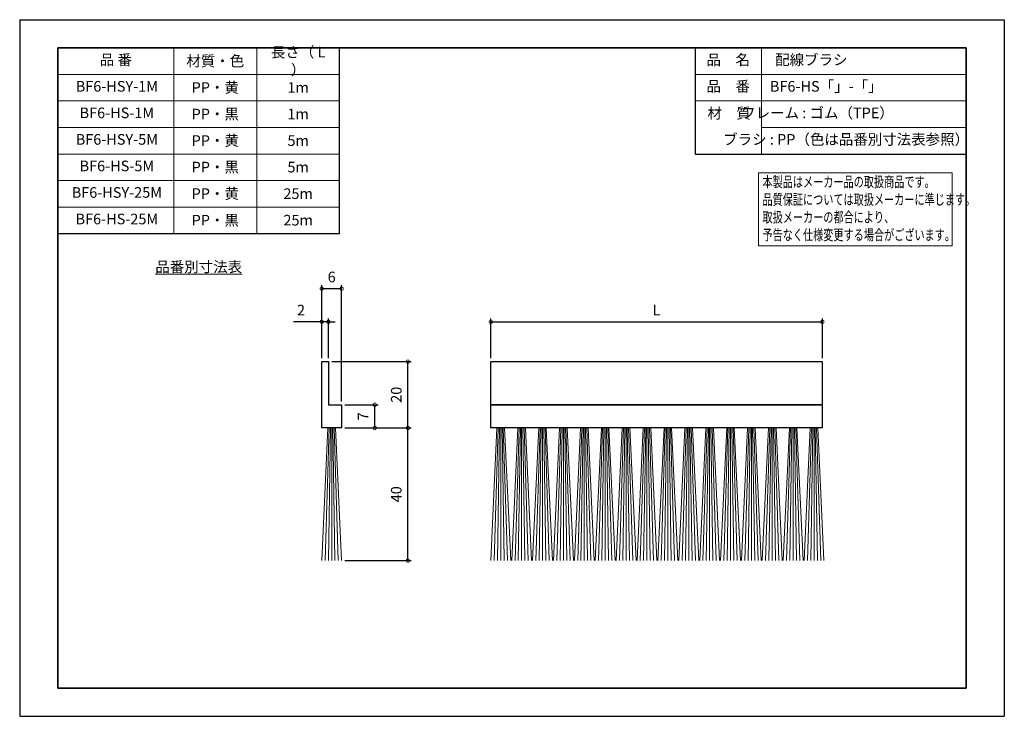
# Model space of a CAD drawing. Units: millimetres. Extents: x 0 to 297, y 0 to 210.
import ezdxf

# ---------------------------------------------------------------- set-up
doc = ezdxf.new("R2010")
doc.units = ezdxf.units.MM
doc.header["$PDSIZE"] = -3
for name, pattern in [('中線', [2, 1, 1]), ('寸法線', [2, 1, 1]), ('文字', [2, 1, 1]), ('細線', [2, 1, 1])]:
    doc.linetypes.add(name, pattern=pattern)
for name, color, linetype, lineweight in [('AM_0', 7, '中線', 30), ('AM_2', 1, '細線', 13), ('AM_5', 3, '寸法線', 13), ('AM_6', 2, '文字', 13), ('hyomoji', 2, 'Continuous', 13), ('waku', 7, 'Continuous', 35)]:
    doc.layers.add(name, color=color, linetype=linetype, lineweight=lineweight)
doc.layers.add('size', color=5, linetype='Continuous', lineweight=25, plot=False)
doc.styles.get("Standard").update_dxf_attribs({"font": 'romans.shx', "width": 0.7, "bigfont": 'extfont.shx'})
doc.dimstyles.new('SYS$0', dxfattribs={"dimtxt": 3.2, "dimasz": 2, "dimexe": 1, "dimexo": 1, "dimgap": 1.5, "dimtad": 1, "dimdsep": 46, "dimtxsty": 'STANDARD', "dimblk": 'DOTSMALL', "dimcen": 0, "dimclrd": 3, "dimclre": 3, "dimclrt": 2, "dimadec": 0, "dimazin": 2, "dimtp": 0.1, "dimtm": 0.1, "dimtfac": 0.71, "dimtmove": 0, "dimatfit": 3, "dimldrblk": 'OPEN30', "dimfxl": 1, "dimarcsym": 1})

# ---------------------------------------------------------------- blocks, each defined once
blk = doc.blocks.new('_DotSmall')
at = {"color": 0, "linetype": 'ByBlock', "const_width": 0.5}
blk.add_lwpolyline([(-0.0625, 0, 1), (0.0625, 0, 1)], format="xyb", close=True, dxfattribs=at)
blk = doc.blocks.new('*D6')
at = {"layer": 'AM_5', "color": 3, "lineweight": -2, "transparency": 16777216}
for p, q in [((91.11, 118.93), (82.61, 118.93)), ((91.11, 107.93), (91.11, 119.93)), ((93.11, 118.93), (91.11, 118.93)), ((93.11, 107.93), (93.11, 119.93)), ((93.11, 118.93), (95.11, 118.93))]:
    blk.add_line(p, q, dxfattribs=at)
at = {"layer": 'Defpoints', "color": 0, "lineweight": -3, "transparency": 16777216}
for p in [(93.11, 118.93), (91.11, 106.93), (93.11, 106.93)]:
    blk.add_point(p, dxfattribs=at)
at = {"layer": 'AM_5', "color": 3, "lineweight": -2, "transparency": 16777216, "xscale": 2, "yscale": 2, "zscale": 2}
blk.add_blockref('_DotSmall', (91.11, 118.93), dxfattribs=at)
at = {"layer": 'AM_5', "color": 3, "lineweight": -2, "transparency": 16777216, "xscale": 2, "yscale": 2, "zscale": 2, "rotation": 180}
blk.add_blockref('_DotSmall', (93.11, 118.93), dxfattribs=at)
at = {"layer": 'AM_5', "color": 2, "transparency": 16777216, "insert": (84.86, 122.03), "char_height": 3.2, "attachment_point": 5}
blk.add_mtext('2', dxfattribs=at)
blk = doc.blocks.new('_OPEN30')
at = {"color": 0, "linetype": 'ByBlock'}
for p, q in [((-1, 0.27), (0, 0)), ((0, 0), (-1, -0.27)), ((0, 0), (-1, 0))]:
    blk.add_line(p, q, dxfattribs=at)
blk = doc.blocks.new('*D7')
at = {"layer": 'AM_5', "color": 3, "lineweight": -2, "transparency": 16777216}
for p, q in [((142.11, 107.93), (142.11, 119.93)), ((142.11, 118.93), (242.11, 118.93)), ((242.11, 107.93), (242.11, 119.93))]:
    blk.add_line(p, q, dxfattribs=at)
at = {"layer": 'Defpoints', "color": 0, "lineweight": -3, "transparency": 16777216}
for p in [(242.11, 118.93), (142.11, 106.93), (242.11, 106.93)]:
    blk.add_point(p, dxfattribs=at)
at = {"layer": 'AM_5', "color": 3, "lineweight": -2, "transparency": 16777216, "xscale": 2, "yscale": 2, "zscale": 2, "rotation": 180}
blk.add_blockref('_DotSmall', (142.11, 118.93), dxfattribs=at)
at = {"layer": 'AM_5', "color": 3, "lineweight": -2, "transparency": 16777216, "xscale": 2, "yscale": 2, "zscale": 2}
blk.add_blockref('_DotSmall', (242.11, 118.93), dxfattribs=at)
at = {"layer": 'AM_5', "color": 2, "transparency": 16777216, "insert": (192.11, 122.03), "char_height": 3.2, "attachment_point": 5}
blk.add_mtext('L', dxfattribs=at)
blk = doc.blocks.new('*D8')
at = {"layer": 'AM_5', "color": 3, "lineweight": -2, "transparency": 16777216}
for p, q in [((91.11, 107.93), (91.11, 129.93)), ((91.11, 128.93), (97.11, 128.93)), ((97.11, 94.93), (97.11, 129.93))]:
    blk.add_line(p, q, dxfattribs=at)
at = {"layer": 'Defpoints', "color": 0, "lineweight": -3, "transparency": 16777216}
for p in [(97.11, 128.93), (91.11, 106.93), (97.11, 93.93)]:
    blk.add_point(p, dxfattribs=at)
at = {"layer": 'AM_5', "color": 3, "lineweight": -2, "transparency": 16777216, "xscale": 2, "yscale": 2, "zscale": 2, "rotation": 180}
blk.add_blockref('_DotSmall', (91.11, 128.93), dxfattribs=at)
at = {"layer": 'AM_5', "color": 3, "lineweight": -2, "transparency": 16777216, "xscale": 2, "yscale": 2, "zscale": 2}
blk.add_blockref('_DotSmall', (97.11, 128.93), dxfattribs=at)
at = {"layer": 'AM_5', "color": 2, "transparency": 16777216, "insert": (94.11, 132.03), "char_height": 3.2, "attachment_point": 5}
blk.add_mtext('6', dxfattribs=at)
blk = doc.blocks.new('*D9')
at = {"layer": 'AM_5', "color": 3, "lineweight": -2, "transparency": 16777216}
for p, q in [((98.11, 93.93), (108.11, 93.93)), ((107.11, 86.93), (107.11, 93.93)), ((98.11, 86.93), (108.11, 86.93))]:
    blk.add_line(p, q, dxfattribs=at)
at = {"layer": 'Defpoints', "color": 0, "lineweight": -3, "transparency": 16777216}
for p in [(97.11, 93.93), (107.11, 93.93), (97.11, 86.93)]:
    blk.add_point(p, dxfattribs=at)
at = {"layer": 'AM_5', "color": 3, "lineweight": -2, "transparency": 16777216, "xscale": 2, "yscale": 2, "zscale": 2}
for p, rotation in [((107.11, 93.93), 90), ((107.11, 86.93), 270)]:
    blk.add_blockref('_DotSmall', p, dxfattribs=dict(at, rotation=rotation))
at = {"layer": 'AM_5', "color": 2, "transparency": 16777216, "insert": (104.01, 90.43), "char_height": 3.2, "attachment_point": 5, "rotation": 90}
blk.add_mtext('7', dxfattribs=at)
blk = doc.blocks.new('*D10')
at = {"layer": 'AM_5', "color": 3, "lineweight": -2, "transparency": 16777216}
for p, q in [((94.11, 106.93), (118.1, 106.93)), ((117.1, 86.93), (117.1, 106.93)), ((98.11, 86.93), (118.1, 86.93))]:
    blk.add_line(p, q, dxfattribs=at)
at = {"layer": 'Defpoints', "color": 0, "lineweight": -3, "transparency": 16777216}
for p in [(93.11, 106.93), (117.1, 106.93), (97.11, 86.93)]:
    blk.add_point(p, dxfattribs=at)
at = {"layer": 'AM_5', "color": 3, "lineweight": -2, "transparency": 16777216, "xscale": 2, "yscale": 2, "zscale": 2}
for p, rotation in [((117.1, 106.93), 90), ((117.1, 86.93), 270)]:
    blk.add_blockref('_DotSmall', p, dxfattribs=dict(at, rotation=rotation))
at = {"layer": 'AM_5', "color": 2, "transparency": 16777216, "insert": (114, 96.93), "char_height": 3.2, "attachment_point": 5, "rotation": 90}
blk.add_mtext('20', dxfattribs=at)
blk = doc.blocks.new('*D11')
at = {"layer": 'AM_5', "color": 3, "lineweight": -2, "transparency": 16777216}
for p, q in [((98.11, 86.93), (118.1, 86.93)), ((117.1, 46.93), (117.1, 86.93)), ((98.11, 46.93), (118.1, 46.93))]:
    blk.add_line(p, q, dxfattribs=at)
at = {"layer": 'Defpoints', "color": 0, "lineweight": -3, "transparency": 16777216}
for p in [(97.11, 86.93), (117.1, 86.93), (97.11, 46.93)]:
    blk.add_point(p, dxfattribs=at)
at = {"layer": 'AM_5', "color": 3, "lineweight": -2, "transparency": 16777216, "xscale": 2, "yscale": 2, "zscale": 2}
for p, rotation in [((117.1, 86.93), 90), ((117.1, 46.93), 270)]:
    blk.add_blockref('_DotSmall', p, dxfattribs=dict(at, rotation=rotation))
at = {"layer": 'AM_5', "color": 2, "transparency": 16777216, "insert": (114, 66.93), "char_height": 3.2, "attachment_point": 5, "rotation": 90}
blk.add_mtext('40', dxfattribs=at)

msp = doc.modelspace()

# ---------------------------------------------------------------- linework, layer by layer
at = {"layer": 'AM_0'}
for p, q in [((11.5, 201.5), (11.5, 145.5)), ((96.5, 145.5), (96.5, 201.5)), ((203.719, 201.5), (285.5, 201.5)), ((203.719, 201.5), (203.719, 169.433)), ((285.5, 201.5), (285.5, 169.433)), ((203.719, 169.433), (285.5, 169.433)), ((11.5, 145.5), (96.5, 145.5))]:
    msp.add_line(p, q, dxfattribs=at)
at = {"layer": 'AM_0', "flags": 128}
for points in [[(91.108, 86.931), (91.108, 106.931), (93.108, 106.931), (93.108, 93.931), (97.108, 93.931), (97.108, 86.931)], [(142.108, 106.931), (242.108, 106.931), (242.108, 93.931), (142.108, 93.931)], [(142.108, 93.931), (242.108, 93.931), (242.108, 86.931), (142.108, 86.931)]]:
    msp.add_lwpolyline(points, close=True, dxfattribs=at)
at = {"layer": 'AM_0', "lineweight": 13, "flags": 128}
for points in [[(92.968, 86.931), (91.108, 46.931)], [(92.108, 46.931), (93.348, 86.931)], [(93.108, 46.931), (93.728, 86.931)], [(94.108, 86.931), (94.108, 46.931)], [(95.108, 46.931), (94.488, 86.931)], [(96.108, 46.931), (94.868, 86.931)], [(95.248, 86.931), (97.108, 46.931)], [(143.968, 86.931), (142.108, 46.931)], [(143.108, 46.931), (144.348, 86.931)], [(144.108, 46.931), (144.728, 86.931)], [(145.108, 86.931), (145.108, 46.931)], [(146.108, 46.931), (145.488, 86.931)], [(147.108, 46.931), (145.868, 86.931)], [(146.248, 86.931), (148.108, 46.931)], [(150.268, 86.931), (148.408, 46.931)], [(149.408, 46.931), (150.648, 86.931)], [(150.408, 46.931), (151.028, 86.931)], [(151.408, 86.931), (151.408, 46.931)], [(152.408, 46.931), (151.788, 86.931)], [(153.408, 46.931), (152.168, 86.931)], [(152.548, 86.931), (154.408, 46.931)], [(156.568, 86.931), (154.708, 46.931)], [(155.708, 46.931), (156.948, 86.931)], [(156.708, 46.931), (157.328, 86.931)], [(157.708, 86.931), (157.708, 46.931)], [(158.708, 46.931), (158.088, 86.931)], [(159.708, 46.931), (158.468, 86.931)], [(158.848, 86.931), (160.708, 46.931)], [(162.868, 86.931), (161.008, 46.931)], [(162.008, 46.931), (163.248, 86.931)], [(163.008, 46.931), (163.628, 86.931)], [(164.008, 86.931), (164.008, 46.931)], [(165.008, 46.931), (164.388, 86.931)], [(166.008, 46.931), (164.768, 86.931)], [(165.148, 86.931), (167.008, 46.931)], [(169.168, 86.931), (167.308, 46.931)], [(168.308, 46.931), (169.548, 86.931)], [(169.308, 46.931), (169.928, 86.931)], [(170.308, 86.931), (170.308, 46.931)], [(171.308, 46.931), (170.688, 86.931)], [(172.308, 46.931), (171.068, 86.931)], [(171.448, 86.931), (173.308, 46.931)], [(175.468, 86.931), (173.608, 46.931)], [(174.608, 46.931), (175.848, 86.931)], [(175.608, 46.931), (176.228, 86.931)], [(176.608, 86.931), (176.608, 46.931)], [(177.608, 46.931), (176.988, 86.931)], [(178.608, 46.931), (177.368, 86.931)], [(177.748, 86.931), (179.608, 46.931)], [(181.768, 86.931), (179.908, 46.931)], [(180.908, 46.931), (182.148, 86.931)], [(181.908, 46.931), (182.528, 86.931)], [(182.908, 86.931), (182.908, 46.931)], [(183.908, 46.931), (183.288, 86.931)], [(184.908, 46.931), (183.668, 86.931)], [(184.048, 86.931), (185.908, 46.931)], [(188.068, 86.931), (186.208, 46.931)], [(187.208, 46.931), (188.448, 86.931)], [(188.208, 46.931), (188.828, 86.931)], [(189.208, 86.931), (189.208, 46.931)], [(190.208, 46.931), (189.588, 86.931)], [(191.208, 46.931), (189.968, 86.931)], [(190.348, 86.931), (192.208, 46.931)], [(194.368, 86.931), (192.508, 46.931)], [(193.508, 46.931), (194.748, 86.931)], [(194.508, 46.931), (195.128, 86.931)], [(195.508, 86.931), (195.508, 46.931)], [(196.508, 46.931), (195.888, 86.931)], [(197.508, 46.931), (196.268, 86.931)], [(196.648, 86.931), (198.508, 46.931)], [(200.668, 86.931), (198.808, 46.931)], [(199.808, 46.931), (201.048, 86.931)], [(200.808, 46.931), (201.428, 86.931)], [(201.808, 86.931), (201.808, 46.931)], [(202.808, 46.931), (202.188, 86.931)], [(203.808, 46.931), (202.568, 86.931)], [(202.948, 86.931), (204.808, 46.931)], [(206.968, 86.931), (205.108, 46.931)], [(206.108, 46.931), (207.348, 86.931)], [(207.108, 46.931), (207.728, 86.931)], [(208.108, 86.931), (208.108, 46.931)], [(209.108, 46.931), (208.488, 86.931)], [(210.108, 46.931), (208.868, 86.931)], [(209.248, 86.931), (211.108, 46.931)], [(213.268, 86.931), (211.408, 46.931)], [(212.408, 46.931), (213.648, 86.931)], [(213.408, 46.931), (214.028, 86.931)], [(214.408, 86.931), (214.408, 46.931)], [(215.408, 46.931), (214.788, 86.931)], [(216.408, 46.931), (215.168, 86.931)], [(215.548, 86.931), (217.408, 46.931)], [(219.568, 86.931), (217.708, 46.931)], [(218.708, 46.931), (219.948, 86.931)], [(219.708, 46.931), (220.328, 86.931)], [(220.708, 86.931), (220.708, 46.931)], [(221.708, 46.931), (221.088, 86.931)], [(222.708, 46.931), (221.468, 86.931)], [(221.848, 86.931), (223.708, 46.931)], [(225.868, 86.931), (224.008, 46.931)], [(225.008, 46.931), (226.248, 86.931)], [(226.008, 46.931), (226.628, 86.931)], [(227.008, 86.931), (227.008, 46.931)], [(228.008, 46.931), (227.388, 86.931)], [(229.008, 46.931), (227.768, 86.931)], [(228.148, 86.931), (230.008, 46.931)], [(232.168, 86.931), (230.308, 46.931)], [(231.308, 46.931), (232.548, 86.931)], [(232.308, 46.931), (232.928, 86.931)], [(233.308, 86.931), (233.308, 46.931)], [(234.308, 46.931), (233.688, 86.931)], [(235.308, 46.931), (234.068, 86.931)], [(234.448, 86.931), (236.308, 46.931)], [(238.468, 86.931), (236.608, 46.931)], [(237.608, 46.931), (238.848, 86.931)], [(238.608, 46.931), (239.228, 86.931)], [(239.608, 86.931), (239.608, 46.931)], [(240.608, 46.931), (239.988, 86.931)], [(241.608, 46.931), (240.368, 86.931)], [(240.748, 86.931), (242.608, 46.931)]]:
    msp.add_lwpolyline(points, dxfattribs=at)
at = {"layer": 'AM_2'}
for p, q in [((46.5, 201.5), (46.5, 193.5)), ((71.5, 201.5), (71.5, 145.5)), ((223.719, 201.5), (223.719, 169.433)), ((11.5, 193.5), (96.5, 193.5)), ((46.5, 193.5), (46.5, 185.5)), ((203.719, 193.5), (285.5, 193.5)), ((11.5, 185.5), (96.5, 185.5)), ((46.5, 185.5), (46.5, 177.5)), ((203.719, 185.5), (285.5, 185.5)), ((11.5, 177.5), (96.5, 177.5)), ((46.5, 177.5), (46.5, 169.5)), ((223.719, 177.5), (285.5, 177.5)), ((11.5, 169.5), (96.5, 169.5)), ((46.5, 169.5), (46.5, 161.5)), ((11.5, 161.5), (96.5, 161.5)), ((46.5, 161.5), (46.5, 153.5)), ((11.5, 153.5), (96.5, 153.5)), ((46.5, 153.5), (46.5, 145.5))]:
    msp.add_line(p, q, dxfattribs=at)
at = {"layer": 'hyomoji'}
msp.add_lwpolyline([(222.806, 163.856), (281.302, 163.856), (281.302, 141.84), (222.806, 141.84)], close=True, dxfattribs=at)
at = {"layer": 'size'}
for p, q in [((0, 210), (297, 210)), ((0, 210), (0, 0)), ((297, 210), (297, 0)), ((0, 0), (297, 0))]:
    msp.add_line(p, q, dxfattribs=at)
at = {"layer": 'waku'}
for p, q in [((285.5, 201.5), (11.5, 201.5)), ((11.5, 201.5), (11.5, 8.5)), ((285.5, 8.5), (285.5, 201.5)), ((11.5, 8.5), (285.5, 8.5))]:
    msp.add_line(p, q, dxfattribs=at)

# ---------------------------------------------------------------- texts
at = {"layer": 'AM_6', "char_height": 3.2}
for s, insert, width, attachment_point in [('長さ（ L ）', (83.997, 197.145), 20, 5), ('品 番', (29, 197.502), 20, 5), ('材質・色', (58.997, 197.145), 20, 5), ('品\u3000名', (213.719, 197.5), 20, 5), ('\u3000配線ブラシ', (223.511, 197.5), 31.19826, 4), ('BF6-HSY-1M', (29.314, 189.502), 20, 5), ('PP・黄', (58.997, 189.145), 20, 5), ('1m', (83.997, 189.145), 20, 5), ('品\u3000番', (213.719, 189.5), 20, 5), ('BF6-HS-1M', (29.314, 181.502), 20, 5), ('PP・黒', (58.997, 181.145), 20, 5), ('1m', (83.997, 181.145), 20, 5), ('材\u3000質', (213.975, 181.39), 20, 5), ('BF6-HSY-5M', (29.314, 173.502), 20, 5), ('PP・黄', (58.997, 173.145), 20, 5), ('5m', (83.997, 173.145), 20, 5), ('BF6-HS-5M', (29.314, 165.502), 20, 5), ('PP・黒', (58.997, 165.145), 20, 5), ('5m', (83.997, 165.145), 20, 5), ('BF6-HSY-25M', (29.314, 157.502), 20, 5), ('PP・黄', (58.997, 157.145), 20, 5), ('25m', (83.997, 157.145), 20, 5), ('BF6-HS-25M', (29.314, 149.502), 20, 5), ('PP・黒', (58.997, 149.145), 20, 5), ('25m', (83.997, 149.145), 20, 5), ('{\\L品番別寸法表}', (54, 135.5), 20, 5)]:
    msp.add_mtext(s, dxfattribs=dict(at, insert=insert, width=width, attachment_point=attachment_point))
for s, insert, attachment_point in [('BF6-HS「」-「」', (226.306, 189.5), 4), ('フレーム : ゴム（TPE）', (240.643, 181.493), 5), ('ブラシ : PP（色は品番別寸法表参照）', (249.29, 173.506), 5)]:
    msp.add_mtext(s, dxfattribs=dict(at, insert=insert, attachment_point=attachment_point))
at = {"layer": 'hyomoji', "insert": (224.06, 162.728), "char_height": 3.2, "attachment_point": 1}
msp.add_mtext_dynamic_manual_height_columns('{\\W0.7;本製品はメーカー品の取扱商品です。\\P品質保証については取扱メーカーに準じます。\\P取扱メーカーの都合により、\\P予告なく仕様変更する場合がございます。}', width=57.2416, gutter_width=12.5, heights=[0], dxfattribs=at)

# ---------------------------------------------------------------- dimensions: what is measured, and where the dimension line sits
at = {"layer": 'AM_5'}
dim = msp.add_linear_dim(base=(97.108, 128.931), p1=(91.108, 106.931), p2=(97.108, 93.931), dimstyle='SYS$0', dxfattribs=at)
dim.commit()
dim.dimension.update_dxf_attribs({"geometry": '*D8', "text_midpoint": (94.108, 132.031)})
dim = msp.add_linear_dim(base=(93.108, 118.931), p1=(91.108, 106.931), p2=(93.108, 106.931), dimstyle='SYS$0', dxfattribs=at)
dim.commit()
dim.dimension.update_dxf_attribs({"geometry": '*D6', "text_midpoint": (84.861, 118.931), "dimtype": 160})
dim = msp.add_linear_dim(base=(242.108, 118.931), p1=(142.108, 106.931), p2=(242.108, 106.931), text='L', dimstyle='SYS$0', dxfattribs=at)
dim.commit()
dim.dimension.update_dxf_attribs({"geometry": '*D7', "text_midpoint": (192.108, 122.031)})
dim = msp.add_linear_dim(base=(117.104, 106.931), p1=(97.108, 86.931), p2=(93.108, 106.931), angle=90, dimstyle='SYS$0', dxfattribs=at)
dim.commit()
dim.dimension.update_dxf_attribs({"geometry": '*D10', "text_midpoint": (117.104, 96.931), "dimtype": 160})
for base, p1, p2, picture, middle in [((107.106, 93.931), (97.108, 86.931), (97.108, 93.931), '*D9', (104.006, 90.431)), ((117.104, 86.931), (97.108, 46.931), (97.108, 86.931), '*D11', (114.004, 66.931))]:
    dim = msp.add_linear_dim(base=base, p1=p1, p2=p2, angle=90, dimstyle='SYS$0', dxfattribs=at)
    dim.commit()
    dim.dimension.update_dxf_attribs({"geometry": picture, "text_midpoint": middle})

doc.saveas('drawing.dxf')
